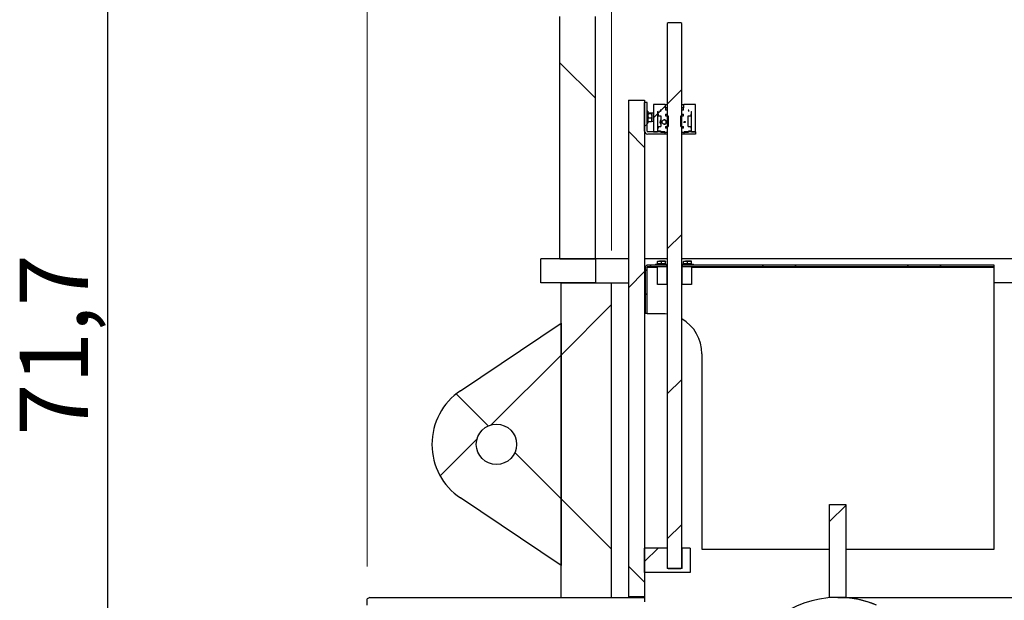
# Model space of a CAD drawing. Units: inches. Extents: x 0.3 to 7.9, y 0.2 to 11.3.
# Drawn here: x 4.5 to 5.7, y 8 to 8.7 of the extents above; entities that cross this region are included whole.
import ezdxf

# ---------------------------------------------------------------- set-up
doc = ezdxf.new("R2010")
doc.units = ezdxf.units.IN
doc.header["$MEASUREMENT"] = 0
doc.layers.add('FORMAT', color=7, linetype='Continuous')
doc.styles.add('SLDTEXTSTYLE2', font='TXT', dxfattribs={"width": 0.75})
doc.dimstyles.new('SLDDIMSTYLE0', dxfattribs={"dimtxt": 0.083333, "dimasz": 0.103937, "dimexe": 0, "dimexo": 0.0625, "dimgap": 0.020833, "dimtad": 1, "dimdec": 1, "dimlfac": 40, "dimrnd": 1e-09, "dimzin": 12, "dimdsep": 46, "dimtxsty": 'SLDTEXTSTYLE2', "dimsah": 1, "dimcen": 0.09, "dimadec": 0, "dimazin": 3, "dimtfac": 1, "dimtdec": 1, "dimtofl": 0, "dimtmove": 0, "dimatfit": 3, "dimfxl": 0, "dimfrac": 2, "dimtolj": 1, "dimtzin": 12, "dimarcsym": 0})
pattern_1 = [(45, (0, 0), (-0.265165, 0.265165), []), (135, (0, 0), (-0.265165, -0.265165), [])]

# ---------------------------------------------------------------- blocks, each defined once
blk = doc.blocks.new('_D')
at = {"color": 7, "linetype": 'Continuous', "lineweight": 0}
for p, q in [((5.1875, 8.4354), (5.1875, 10.2098)), ((6.5655, 7.8058), (6.5655, 10.2098)), ((6.5655, 10.1705), (5.1875, 10.1705))]:
    blk.add_line(p, q, dxfattribs=at)
at = {"color": 7, "linetype": 'Continuous', "lineweight": 18}
for points in [[(5.1875, 10.1705), (5.2914, 10.1544), (5.2914, 10.1865)], [(6.5655, 10.1705), (6.4615, 10.1865), (6.4615, 10.1544)]]:
    blk.add_solid(points, dxfattribs=at)
at = {"color": 7, "linetype": 'Continuous', "lineweight": 18, "char_height": 0.08333, "attachment_point": 1, "style": 'SLDTEXTSTYLE2'}
for s, insert in [('%%c', (5.7288, 10.2779)), ('55,1', (5.8546, 10.2779))]:
    blk.add_mtext(s, dxfattribs=dict(at, insert=insert))
blk = doc.blocks.new('_D_1')
at = {"color": 7, "linetype": 'Continuous', "lineweight": 0}
for p, q in [((4.8898, 8.0502), (4.8898, 10.4507)), ((6.8632, 8.0502), (6.8632, 10.4507)), ((6.8632, 10.4113), (4.8898, 10.4113))]:
    blk.add_line(p, q, dxfattribs=at)
at = {"color": 7, "linetype": 'Continuous', "lineweight": 18}
for points in [[(4.8898, 10.4113), (4.9937, 10.3952), (4.9937, 10.4274)], [(6.8632, 10.4113), (6.7593, 10.4274), (6.7593, 10.3952)]]:
    blk.add_solid(points, dxfattribs=at)
at = {"color": 7, "linetype": 'Continuous', "lineweight": 18, "insert": (5.7917, 10.5187), "char_height": 0.08333, "attachment_point": 1, "style": 'SLDTEXTSTYLE2'}
blk.add_mtext('78,9', dxfattribs=at)
blk = doc.blocks.new('_D_9')
at = {"layer": 'FORMAT'}
for p, q in [((5.1973, 9.2424), (4.5341, 9.2424)), ((4.5735, 7.4511), (4.5735, 9.2424)), ((4.9759, 7.4511), (4.5341, 7.4511))]:
    blk.add_line(p, q, dxfattribs=at)
for points in [[(4.5735, 9.2424), (4.5574, 9.1385), (4.5896, 9.1385)], [(4.5735, 7.4511), (4.5896, 7.555), (4.5574, 7.555)]]:
    blk.add_solid(points, dxfattribs=at)
at = {"layer": 'FORMAT', "insert": (4.4661, 8.2099), "char_height": 0.08333, "attachment_point": 1, "rotation": 90, "style": 'SLDTEXTSTYLE2'}
blk.add_mtext('71,7', dxfattribs=at)

msp = doc.modelspace()

# ---------------------------------------------------------------- hatches: boundary and pattern name
at = {"linetype": 'Continuous', "lineweight": 18}
h = msp.add_hatch(dxfattribs=at)
h.set_pattern_fill('DIN 128 Plastic', style=0, pattern_type=2)
h.set_pattern_definition(pattern_1)
h.paths.add_polyline_path([(5.1245, 8.7208), (5.1245, 8.4255), (5.1678, 8.4255), (5.1678, 8.7208)], flags=0)
h = msp.add_hatch(dxfattribs=at)
h.set_pattern_fill('ANSI31', style=0)
h.paths.add_polyline_path([(5.2721, 8.7133), (5.2564, 8.7133), (5.2554, 8.7123), (5.2554, 8.0489), (5.2564, 8.0479), (5.2721, 8.0479), (5.2731, 8.0489), (5.2731, 8.7123)], flags=0)
h = msp.add_hatch(dxfattribs=at)
h.set_pattern_fill('DIN 128 Plastic', style=0, pattern_type=2)
h.set_pattern_definition(pattern_1)
h.paths.add_polyline_path([(5.2278, 8.6188), (5.2081, 8.6188), (5.2081, 8.013), (5.2278, 8.013)], flags=0)
h = msp.add_hatch(dxfattribs=at)
h.set_pattern_fill('ANSI37', style=0)
edge = h.paths.add_edge_path(flags=0)
edge.add_line((5.2308, 8.5812), (5.2308, 8.6159))
edge.add_line((5.2308, 8.6159), (5.2278, 8.6159))
edge.add_line((5.2278, 8.6159), (5.2278, 8.5812))
edge.add_arc((5.2315, 8.5812), 0.00368, 180, 270)
edge.add_line((5.2315, 8.5775), (5.2524, 8.5775))
edge.add_line((5.2524, 8.5775), (5.2524, 8.5804))
edge.add_line((5.2524, 8.5804), (5.2315, 8.5804))
edge.add_arc((5.2315, 8.5812), 0.000725, 180, 270, ccw=False)
h = msp.add_hatch(dxfattribs=at)
h.set_pattern_fill('ANSI31', style=0)
h.paths.add_polyline_path([(5.2553, 8.5844), (5.2548, 8.5849), (5.2532, 8.5849), (5.2532, 8.5868), (5.2564, 8.5868), (5.2564, 8.5996), (5.2532, 8.5996), (5.2532, 8.6016), (5.2548, 8.6016), (5.2553, 8.6021), (5.2553, 8.6065), (5.2533, 8.6065), (5.2533, 8.6095), (5.2529, 8.6095), (5.2529, 8.6134), (5.2386, 8.6134), (5.2386, 8.5804), (5.2435, 8.5804), (5.2435, 8.605), (5.2441, 8.605), (5.2436, 8.6045), (5.2436, 8.6021), (5.2441, 8.6016), (5.2441, 8.5996), (5.2475, 8.5996), (5.2475, 8.5868), (5.2441, 8.5868), (5.2441, 8.5849), (5.2436, 8.5844), (5.2436, 8.5819), (5.2441, 8.5814), (5.247, 8.5814), (5.247, 8.5804), (5.2475, 8.5799), (5.2553, 8.5799)], flags=0)
h.paths.add_polyline_path([(5.2469, 8.6065), (5.2475, 8.6065), (5.247, 8.606), (5.247, 8.605), (5.2469, 8.605)], flags=0)
edge = h.paths.add_edge_path(flags=0)
edge.add_ellipse((5.2518, 8.5922), major_axis=(0.00273, 0), ratio=0.9907, start_angle=0, end_angle=0, ccw=False)
h = msp.add_hatch(dxfattribs=at)
h.set_pattern_fill('ANSI31', style=0)
h.paths.add_polyline_path([(5.2737, 8.5849), (5.2732, 8.5844), (5.2732, 8.5799), (5.281, 8.5799), (5.2815, 8.5804), (5.2815, 8.5814), (5.2844, 8.5814), (5.2849, 8.5819), (5.2849, 8.5844), (5.2844, 8.5849), (5.2844, 8.5868), (5.281, 8.5868), (5.281, 8.5996), (5.2844, 8.5996), (5.2844, 8.6016), (5.2849, 8.6021), (5.2849, 8.6045), (5.2844, 8.605), (5.285, 8.605), (5.285, 8.5804), (5.2898, 8.5804), (5.2898, 8.6134), (5.2755, 8.6134), (5.2755, 8.6095), (5.2752, 8.6095), (5.2752, 8.6065), (5.2732, 8.6065), (5.2732, 8.6021), (5.2737, 8.6016), (5.2753, 8.6016), (5.2753, 8.5996), (5.2721, 8.5996), (5.2721, 8.5868), (5.2753, 8.5868), (5.2753, 8.5849)], flags=0)
h.paths.add_polyline_path([(5.2815, 8.605), (5.2815, 8.606), (5.281, 8.6065), (5.2816, 8.6065), (5.2816, 8.605)], flags=0)
edge = h.paths.add_edge_path(flags=0)
edge.add_ellipse((5.2765, 8.5922), major_axis=(-0.000763, 0), ratio=0.964472, start_angle=0, end_angle=0, ccw=False)
h = msp.add_hatch(dxfattribs=at)
h.set_pattern_fill('ANSI37', style=0)
h.paths.add_polyline_path([(5.2898, 8.5775), (5.2898, 8.5804), (5.276, 8.5804), (5.276, 8.5775)], flags=0)
h = msp.add_hatch(dxfattribs=at)
h.set_pattern_fill('DIN 128 Plastic', style=0, pattern_type=2)
h.set_pattern_definition(pattern_1)
h.paths.add_polyline_path([(5.1014, 8.4255), (5.1014, 8.396), (5.1678, 8.396), (5.1678, 8.4255)], flags=0)
h = msp.add_hatch(dxfattribs=at)
h.set_pattern_fill('ANSI37', angle=3e-322, style=0)
edge = h.paths.add_edge_path(flags=0)
edge.add_line((5.2288, 8.3588), (5.2308, 8.3588))
edge.add_line((5.2308, 8.3588), (5.2308, 8.4151))
edge.add_arc((5.2315, 8.4151), 0.000725, 90, 180, ccw=False)
edge.add_line((5.2315, 8.4158), (5.2544, 8.4158))
edge.add_line((5.2544, 8.4158), (5.2544, 8.4178))
edge.add_line((5.2544, 8.4178), (5.2315, 8.4178))
edge.add_arc((5.2315, 8.4151), 0.00269, 90, 180)
edge.add_line((5.2288, 8.4151), (5.2288, 8.3588))
h = msp.add_hatch(dxfattribs=at)
h.set_pattern_fill('ANSI31', angle=3e-322, style=0)
h.paths.add_polyline_path([(5.2436, 8.4158), (5.2436, 8.3942), (5.2554, 8.3942), (5.2554, 8.4158)], flags=0)
h = msp.add_hatch(dxfattribs=at)
h.set_pattern_fill('ANSI31', angle=3e-322, style=0)
h.paths.add_polyline_path([(5.2849, 8.3942), (5.2849, 8.4158), (5.2731, 8.4158), (5.2731, 8.3942)], flags=0)
h = msp.add_hatch(dxfattribs=at)
h.set_pattern_fill('ANSI37', angle=3e-322, style=0)
h.paths.add_polyline_path([(5.2741, 8.4158), (5.654, 8.4158), (5.654, 8.4178), (5.2741, 8.4178)], flags=0)
h = msp.add_hatch(dxfattribs=at)
h.set_pattern_fill('DIN 128 Plastic', style=0, pattern_type=2)
h.set_pattern_definition(pattern_1)
h.paths.add_polyline_path([(5.1875, 8.396), (5.126, 8.396), (5.126, 8.0125), (5.1875, 8.0125)], flags=0)
h = msp.add_hatch(dxfattribs=at)
h.set_pattern_fill('DIN 128 Plastic', style=0, pattern_type=2)
h.set_pattern_definition(pattern_1)
edge = h.paths.add_edge_path(flags=0)
edge.add_line((5.0034, 8.1337), (5.126, 8.0515))
edge.add_line((5.126, 8.0515), (5.126, 8.3468))
edge.add_line((5.126, 8.3468), (5.0034, 8.2645))
edge.add_arc((5.0472, 8.1991), 0.0787, 123.855, 236.145)
edge = h.paths.add_edge_path(flags=0)
edge.add_arc((5.0472, 8.1991), 0.0246, 0, 360)
h = msp.add_hatch(dxfattribs=at)
h.set_pattern_fill('DIN 128 Plastic', style=0, pattern_type=2)
h.set_pattern_definition(pattern_1)
h.paths.add_polyline_path([(5.4729, 8.1257), (5.4532, 8.1257), (5.4532, 8.0125), (5.4729, 8.0125)], flags=0)
h = msp.add_hatch(dxfattribs=at)
h.set_pattern_fill('ANSI34', angle=3e-322, style=0)
h.paths.add_polyline_path([(5.2551, 8.0479), (5.2551, 8.0726), (5.2278, 8.0726), (5.2278, 8.043), (5.2832, 8.043), (5.2832, 8.0726), (5.2734, 8.0726), (5.2734, 8.0479)], flags=0)
h = msp.add_hatch(dxfattribs=at)
h.set_pattern_fill('DIN 128 Plastic', style=0, pattern_type=2)
h.set_pattern_definition(pattern_1)
edge = h.paths.add_edge_path(flags=0)
edge.add_line((4.8898, 8.0108), (4.8898, 8.0031))
edge.add_line((4.8898, 8.0031), (5.2239, 8.0031))
edge.add_arc((5.2239, 8.007), 0.00394, 270, 360)
edge.add_line((5.2279, 8.007), (5.2279, 8.0125))
edge.add_line((5.2279, 8.0125), (4.8927, 8.0125))
edge.add_line((4.8927, 8.0125), (4.8898, 8.0108))
h = msp.add_hatch(dxfattribs=at)
h.set_pattern_fill('DIN 128 Plastic', style=0, pattern_type=2)
h.set_pattern_definition(pattern_1)
edge = h.paths.add_edge_path(flags=0)
edge.add_line((5.4631, 8.0031), (5.5104, 8.0031))
edge.add_arc((5.4631, 7.8895), 0.123, 67.3985, 292.6015)
edge.add_line((5.5104, 7.7759), (5.4631, 7.7759))
edge.add_arc((5.4631, 7.8895), 0.1136, 90, 270, ccw=False)
h = msp.add_hatch(dxfattribs=at)
h.set_pattern_fill('DIN 128 Plastic', style=0, pattern_type=2)
h.set_pattern_definition(pattern_1)
edge = h.paths.add_edge_path(flags=0)
edge.add_line((6.3538, 8.0125), (5.4631, 8.0125))
edge.add_arc((5.4631, 7.8895), 0.123, 67.3985, 90, ccw=False)
edge.add_line((5.5104, 8.0031), (6.3633, 8.0031))
edge.add_line((6.3633, 8.0031), (6.3538, 8.0125))

# ---------------------------------------------------------------- linework, layer by layer
at = {"color": 7, "linetype": 'Continuous', "lineweight": 25}
for p, q in [((5.1245, 8.4255), (5.1245, 8.7208)), ((5.1678, 8.4255), (5.1678, 8.7208)), ((5.2564, 8.7133), (5.2554, 8.7123)), ((5.2721, 8.7133), (5.2564, 8.7133)), ((5.2731, 8.7123), (5.2721, 8.7133)), ((5.2554, 8.7123), (5.2554, 8.0489)), ((5.2731, 8.0489), (5.2731, 8.7123)), ((5.2081, 8.6188), (5.2081, 8.013)), ((5.2081, 8.6188), (5.2278, 8.6188)), ((5.2278, 8.6188), (5.2278, 8.013)), ((5.2278, 8.5812), (5.2278, 8.6159)), ((5.2308, 8.6159), (5.2278, 8.6159)), ((5.2308, 8.5812), (5.2308, 8.6159)), ((5.2317, 8.6055), (5.2308, 8.6055)), ((5.2317, 8.6055), (5.2317, 8.5908)), ((5.2386, 8.6134), (5.2386, 8.5804)), ((5.2529, 8.6134), (5.2386, 8.6134)), ((5.2435, 8.605), (5.2435, 8.5804)), ((5.2435, 8.605), (5.2441, 8.605)), ((5.2441, 8.605), (5.2436, 8.6045)), ((5.2469, 8.6065), (5.2469, 8.605)), ((5.2475, 8.6065), (5.2469, 8.6065)), ((5.247, 8.605), (5.2469, 8.605)), ((5.2475, 8.6065), (5.247, 8.606)), ((5.247, 8.606), (5.247, 8.605)), ((5.2529, 8.6134), (5.2529, 8.6095)), ((5.2529, 8.6134), (5.2554, 8.6134)), ((5.2529, 8.6095), (5.2533, 8.6095)), ((5.2533, 8.6095), (5.2533, 8.6065)), ((5.2554, 8.6095), (5.2533, 8.6095)), ((5.2553, 8.6065), (5.2533, 8.6065)), ((5.2553, 8.6065), (5.2553, 8.6021)), ((5.2553, 8.6065), (5.2554, 8.6065)), ((5.2731, 8.6134), (5.2755, 8.6134)), ((5.2752, 8.6095), (5.2731, 8.6095)), ((5.2731, 8.6065), (5.2732, 8.6065)), ((5.2732, 8.6021), (5.2732, 8.6065)), ((5.2752, 8.6065), (5.2732, 8.6065)), ((5.2752, 8.6065), (5.2752, 8.6095)), ((5.2752, 8.6095), (5.2755, 8.6095)), ((5.2755, 8.6095), (5.2755, 8.6134)), ((5.2898, 8.6134), (5.2755, 8.6134)), ((5.2816, 8.6065), (5.281, 8.6065)), ((5.2815, 8.606), (5.281, 8.6065)), ((5.2815, 8.605), (5.2815, 8.606)), ((5.2816, 8.605), (5.2815, 8.605)), ((5.2816, 8.605), (5.2816, 8.6065)), ((5.2844, 8.605), (5.285, 8.605)), ((5.2849, 8.6045), (5.2844, 8.605)), ((5.285, 8.5804), (5.285, 8.605)), ((5.2898, 8.5804), (5.2898, 8.6134)), ((5.2318, 8.6031), (5.2317, 8.6031)), ((5.2317, 8.5932), (5.2318, 8.5932)), ((5.2322, 8.6034), (5.2361, 8.6034)), ((5.2322, 8.6027), (5.2361, 8.6027)), ((5.2322, 8.5974), (5.2361, 8.5974)), ((5.2322, 8.5929), (5.2361, 8.5929)), ((5.2366, 8.6031), (5.2365, 8.6031)), ((5.2365, 8.5932), (5.2366, 8.5932)), ((5.2386, 8.6031), (5.2366, 8.6031)), ((5.2366, 8.603), (5.2366, 8.6031)), ((5.2366, 8.6), (5.2366, 8.603)), ((5.2366, 8.6), (5.2366, 8.5952)), ((5.2366, 8.5932), (5.2366, 8.5952)), ((5.2366, 8.5932), (5.2386, 8.5932)), ((5.2386, 8.6031), (5.2386, 8.6031)), ((5.2386, 8.6031), (5.2386, 8.6)), ((5.2386, 8.6), (5.2386, 8.5932)), ((5.2386, 8.5932), (5.2386, 8.5932)), ((5.2436, 8.6045), (5.2436, 8.6021)), ((5.2436, 8.6021), (5.2441, 8.6016)), ((5.2441, 8.6016), (5.2441, 8.5996)), ((5.2441, 8.5996), (5.2475, 8.5996)), ((5.2475, 8.5996), (5.2475, 8.5868)), ((5.2532, 8.6016), (5.2548, 8.6016)), ((5.2532, 8.6016), (5.2532, 8.5996)), ((5.2532, 8.5996), (5.2564, 8.5996)), ((5.2553, 8.6021), (5.2548, 8.6016)), ((5.2554, 8.6016), (5.2548, 8.6016)), ((5.2554, 8.6021), (5.2553, 8.6021)), ((5.2564, 8.5996), (5.2564, 8.5868)), ((5.2721, 8.5868), (5.2721, 8.5996)), ((5.2721, 8.5996), (5.2753, 8.5996)), ((5.2732, 8.6021), (5.2731, 8.6021)), ((5.2737, 8.6016), (5.2731, 8.6016)), ((5.2737, 8.6016), (5.2732, 8.6021)), ((5.2737, 8.6016), (5.2753, 8.6016)), ((5.2753, 8.5996), (5.2753, 8.6016)), ((5.281, 8.5996), (5.2844, 8.5996)), ((5.281, 8.5868), (5.281, 8.5996)), ((5.2844, 8.6016), (5.2849, 8.6021)), ((5.2844, 8.5996), (5.2844, 8.6016)), ((5.2849, 8.6021), (5.2849, 8.6045)), ((5.2308, 8.5908), (5.2317, 8.5908)), ((5.2441, 8.5849), (5.2436, 8.5844)), ((5.2436, 8.5844), (5.2436, 8.5819)), ((5.2436, 8.5819), (5.2441, 8.5814)), ((5.2441, 8.5868), (5.2441, 8.5849)), ((5.2441, 8.5868), (5.2475, 8.5868)), ((5.2441, 8.5814), (5.247, 8.5814)), ((5.247, 8.5814), (5.247, 8.5804)), ((5.2532, 8.5868), (5.2564, 8.5868)), ((5.2532, 8.5868), (5.2532, 8.5849)), ((5.2548, 8.5849), (5.2532, 8.5849)), ((5.2548, 8.5849), (5.2553, 8.5844)), ((5.2548, 8.5849), (5.2554, 8.5849)), ((5.2553, 8.5844), (5.2553, 8.5799)), ((5.2554, 8.5844), (5.2553, 8.5844)), ((5.2721, 8.5868), (5.2753, 8.5868)), ((5.2731, 8.5849), (5.2737, 8.5849)), ((5.2732, 8.5844), (5.2731, 8.5844)), ((5.2732, 8.5844), (5.2737, 8.5849)), ((5.2732, 8.5799), (5.2732, 8.5844)), ((5.2753, 8.5849), (5.2737, 8.5849)), ((5.2753, 8.5849), (5.2753, 8.5868)), ((5.281, 8.5868), (5.2844, 8.5868)), ((5.2815, 8.5814), (5.2844, 8.5814)), ((5.2815, 8.5804), (5.2815, 8.5814)), ((5.2844, 8.5849), (5.2844, 8.5868)), ((5.2849, 8.5844), (5.2844, 8.5849)), ((5.2844, 8.5814), (5.2849, 8.5819)), ((5.2849, 8.5819), (5.2849, 8.5844)), ((5.2524, 8.5804), (5.2315, 8.5804)), ((5.2524, 8.5775), (5.2315, 8.5775)), ((5.2386, 8.5804), (5.2435, 8.5804)), ((5.247, 8.5804), (5.2475, 8.5799)), ((5.2475, 8.5799), (5.2553, 8.5799)), ((5.2524, 8.5804), (5.2524, 8.5775)), ((5.2554, 8.5775), (5.2524, 8.5775)), ((5.2554, 8.5799), (5.2553, 8.5799)), ((5.2732, 8.5799), (5.2731, 8.5799)), ((5.276, 8.5775), (5.2731, 8.5775)), ((5.2732, 8.5799), (5.281, 8.5799)), ((5.276, 8.5775), (5.276, 8.5804)), ((5.2898, 8.5804), (5.276, 8.5804)), ((5.2898, 8.5775), (5.276, 8.5775)), ((5.281, 8.5799), (5.2815, 8.5804)), ((5.285, 8.5804), (5.2898, 8.5804)), ((5.2898, 8.5804), (5.2898, 8.5775)), ((5.1014, 8.396), (5.1014, 8.4255)), ((5.1678, 8.4255), (5.1014, 8.4255)), ((5.1245, 8.4255), (5.1678, 8.4255)), ((5.1678, 8.4255), (5.1678, 8.396)), ((5.2081, 8.4255), (5.1678, 8.4255)), ((5.2554, 8.4255), (5.2278, 8.4255)), ((6.1521, 8.4255), (5.2731, 8.4255)), ((5.2288, 8.3588), (5.2288, 8.4151)), ((5.2308, 8.4178), (5.2308, 8.4177)), ((5.2308, 8.3588), (5.2308, 8.4151)), ((5.2308, 8.4151), (5.2436, 8.4151)), ((5.2544, 8.4178), (5.2315, 8.4178)), ((5.2544, 8.4158), (5.2315, 8.4158)), ((5.2411, 8.4188), (5.2411, 8.4178)), ((5.2411, 8.4188), (5.2554, 8.4188)), ((5.2436, 8.4227), (5.246, 8.4227)), ((5.2436, 8.4193), (5.2436, 8.4223)), ((5.2436, 8.4193), (5.2436, 8.4188)), ((5.246, 8.4193), (5.2436, 8.4193)), ((5.2436, 8.3942), (5.2436, 8.4158)), ((5.2554, 8.4158), (5.2436, 8.4158)), ((5.2509, 8.4227), (5.246, 8.4227)), ((5.2485, 8.4193), (5.246, 8.4193)), ((5.2485, 8.4193), (5.2485, 8.4223)), ((5.2509, 8.4193), (5.2485, 8.4193)), ((5.2534, 8.4227), (5.2509, 8.4227)), ((5.2534, 8.4193), (5.2509, 8.4193)), ((5.2534, 8.4193), (5.2534, 8.4223)), ((5.2534, 8.4188), (5.2534, 8.4193)), ((5.2544, 8.4178), (5.2544, 8.4158)), ((5.2554, 8.4178), (5.2544, 8.4178)), ((5.2554, 8.3942), (5.2554, 8.4158)), ((5.2731, 8.4188), (5.2874, 8.4188)), ((5.2741, 8.4178), (5.2731, 8.4178)), ((5.2731, 8.4158), (5.2731, 8.3942)), ((5.2849, 8.4158), (5.2731, 8.4158)), ((5.2741, 8.4158), (5.2741, 8.4178)), ((5.654, 8.4178), (5.2741, 8.4178)), ((5.654, 8.4158), (5.2741, 8.4158)), ((5.2751, 8.4227), (5.2775, 8.4227)), ((5.2751, 8.4193), (5.2751, 8.4223)), ((5.2751, 8.4193), (5.2751, 8.4188)), ((5.2775, 8.4193), (5.2751, 8.4193)), ((5.2824, 8.4227), (5.2775, 8.4227)), ((5.28, 8.4193), (5.2775, 8.4193)), ((5.28, 8.4193), (5.28, 8.4223)), ((5.2824, 8.4193), (5.28, 8.4193)), ((5.2849, 8.4227), (5.2824, 8.4227)), ((5.2849, 8.4193), (5.2824, 8.4193)), ((5.2849, 8.4193), (5.2849, 8.4223)), ((5.2849, 8.4188), (5.2849, 8.4193)), ((5.2849, 8.4158), (5.2849, 8.3942)), ((5.2849, 8.4151), (5.654, 8.4151)), ((5.2874, 8.4178), (5.2874, 8.4188)), ((5.654, 8.4158), (5.654, 8.4178)), ((5.654, 8.4151), (5.654, 8.4158)), ((5.654, 8.0714), (5.654, 8.4151)), ((5.1678, 8.396), (5.1014, 8.396)), ((5.126, 8.0125), (5.126, 8.396)), ((5.126, 8.396), (5.1875, 8.396)), ((5.1875, 8.0125), (5.1875, 8.396)), ((5.1875, 8.396), (5.2081, 8.396)), ((5.2278, 8.396), (5.2288, 8.396)), ((5.2554, 8.3942), (5.2436, 8.3942)), ((5.2849, 8.3942), (5.2731, 8.3942)), ((6.1521, 8.396), (5.654, 8.396)), ((5.2308, 8.3588), (5.2288, 8.3588)), ((5.2308, 8.3588), (5.2485, 8.3588)), ((5.0034, 8.2645), (5.126, 8.3468)), ((5.126, 8.3468), (5.126, 8.0515)), ((5.2977, 8.3095), (5.2977, 8.0714)), ((5.126, 8.0515), (5.0034, 8.1337)), ((5.4532, 8.0125), (5.4532, 8.1257)), ((5.4532, 8.1257), (5.4729, 8.1257)), ((5.4729, 8.1257), (5.4729, 8.0125)), ((5.2278, 8.043), (5.2278, 8.0726)), ((5.2551, 8.0726), (5.2278, 8.0726)), ((5.2551, 8.0726), (5.2551, 8.0479)), ((5.2554, 8.0726), (5.2551, 8.0726)), ((5.2734, 8.0726), (5.2731, 8.0726)), ((5.2734, 8.0479), (5.2734, 8.0726)), ((5.2832, 8.0726), (5.2734, 8.0726)), ((5.2832, 8.0726), (5.2832, 8.043)), ((5.2977, 8.0714), (5.4532, 8.0714)), ((5.4729, 8.0714), (5.654, 8.0714)), ((5.2832, 8.043), (5.2278, 8.043)), ((5.2734, 8.0479), (5.2551, 8.0479)), ((5.2554, 8.0489), (5.2564, 8.0479)), ((5.2564, 8.0479), (5.2721, 8.0479)), ((5.2721, 8.0479), (5.2731, 8.0489)), ((4.8927, 8.0125), (4.8898, 8.0108)), ((4.8898, 8.0031), (4.8898, 8.0108)), ((4.8927, 8.0125), (5.2279, 8.0125)), ((5.126, 8.0125), (5.1875, 8.0125)), ((5.2278, 8.013), (5.2081, 8.013)), ((5.2081, 8.013), (5.2081, 8.0125)), ((5.2278, 8.013), (5.2278, 8.0125)), ((5.2279, 8.007), (5.2279, 8.0125)), ((5.4729, 8.0125), (5.4532, 8.0125)), ((5.4631, 8.0125), (6.3538, 8.0125))]:
    msp.add_line(p, q, dxfattribs=at)
at = {"color": 7, "linetype": 'Continuous', "lineweight": 25, "flags": 128}
msp.add_lwpolyline([(5.2485, 8.3588), (5.2528, 8.3586), (5.2554, 8.3583)], dxfattribs=at)
at = {"color": 7, "linetype": 'Continuous', "lineweight": 25}
msp.add_circle((5.0472, 8.1991), 0.0246, dxfattribs=at)
for centre, radius, start, end in [((5.2507, 8.5922), 0.00421, 139.2037, 220.7963), ((5.2515, 8.5922), 0.00422, 162.6469, 197.3531), ((5.2514, 8.5922), 0.00271, 275.4896, 89.588), ((5.2315, 8.5812), 0.00368, 180, 270), ((5.2315, 8.5812), 0.000725, 180, 270), ((5.2315, 8.4151), 0.00269, 90, 180), ((5.2315, 8.4151), 0.000725, 90, 180), ((5.2485, 8.3095), 0.0492, 0, 60), ((5.0472, 8.1991), 0.0787, 123.855, 236.145), ((5.4631, 7.8895), 0.123, 67.3985, 292.6015), ((5.4631, 7.8895), 0.123, 67.3985, 90)]:
    msp.add_arc(centre, radius, start, end, dxfattribs=at)
for centre, major_axis, ratio in [((5.2518, 8.5922), (0.00273, 0), 0.9907), ((5.2765, 8.5922), (-0.000763, 0), 0.964472)]:
    msp.add_ellipse(centre, major_axis=major_axis, ratio=ratio, dxfattribs=at)
for points, knots in [([(5.2322, 8.6027), (5.2321, 8.6027), (5.232, 8.6027), (5.2319, 8.6028), (5.2318, 8.6029), (5.2318, 8.603), (5.2317, 8.603)], [0, 0, 0, 0, 0.247269, 0.495363, 0.746874, 1, 1, 1, 1]), ([(5.2322, 8.6027), (5.2321, 8.6024), (5.232, 8.6021), (5.2319, 8.6015), (5.2318, 8.601), (5.2318, 8.6005), (5.2318, 8.6002), (5.2317, 8.6)], [0, 0, 0, 0, 0.257167, 0.441509, 0.626314, 0.81281, 1, 1, 1, 1]), ([(5.2317, 8.6), (5.2318, 8.5998), (5.2318, 8.5994), (5.2318, 8.5988), (5.2319, 8.5984), (5.232, 8.5979), (5.2321, 8.5976), (5.2322, 8.5974)], [0, 0, 0, 0, 0.268349, 0.450087, 0.63237, 0.816014, 1, 1, 1, 1]), ([(5.2317, 8.5952), (5.2317, 8.5952), (5.2318, 8.5954), (5.2318, 8.5958), (5.2319, 8.5964), (5.232, 8.5969), (5.2321, 8.5972), (5.2322, 8.5974)], [0, 0, 0, 0, 0.070028, 0.299792, 0.530817, 0.765019, 1, 1, 1, 1]), ([(5.2322, 8.5929), (5.2321, 8.5931), (5.232, 8.5934), (5.2319, 8.594), (5.2318, 8.5946), (5.2318, 8.595), (5.2317, 8.5952)], [0, 0, 0, 0, 0.247269, 0.495363, 0.746874, 1, 1, 1, 1]), ([(5.2318, 8.6031), (5.2318, 8.6031), (5.2318, 8.6032), (5.2319, 8.6032), (5.232, 8.6033), (5.2321, 8.6034), (5.2322, 8.6034)], [0, 0, 0, 0, 0.09737, 0.395182, 0.697088, 1, 1, 1, 1]), ([(5.2318, 8.5932), (5.2318, 8.5932), (5.2318, 8.5931), (5.2319, 8.5931), (5.232, 8.593), (5.2321, 8.5929), (5.2322, 8.5929)], [0, 0, 0, 0, 0.09737, 0.395182, 0.697088, 1, 1, 1, 1]), ([(5.2366, 8.603), (5.2366, 8.603), (5.2366, 8.6031), (5.2365, 8.6031), (5.2364, 8.6032), (5.2363, 8.6033), (5.2362, 8.6034), (5.2361, 8.6034)], [0, 0, 0, 0, 0.070028, 0.299792, 0.530817, 0.765019, 1, 1, 1, 1]), ([(5.2361, 8.6027), (5.2362, 8.6027), (5.2363, 8.6027), (5.2365, 8.6028), (5.2366, 8.6029), (5.2366, 8.603), (5.2366, 8.603)], [0, 0, 0, 0, 0.247269, 0.495363, 0.746874, 1, 1, 1, 1]), ([(5.2361, 8.6027), (5.2362, 8.6024), (5.2363, 8.6021), (5.2364, 8.6015), (5.2365, 8.601), (5.2366, 8.6005), (5.2366, 8.6002), (5.2366, 8.6)], [0, 0, 0, 0, 0.257167, 0.441509, 0.626314, 0.81281, 1, 1, 1, 1]), ([(5.2366, 8.6), (5.2366, 8.5998), (5.2366, 8.5994), (5.2365, 8.5988), (5.2364, 8.5984), (5.2363, 8.5979), (5.2362, 8.5976), (5.2361, 8.5974)], [0, 0, 0, 0, 0.268349, 0.450087, 0.63237, 0.816014, 1, 1, 1, 1]), ([(5.2366, 8.5952), (5.2366, 8.5952), (5.2366, 8.5954), (5.2365, 8.5958), (5.2364, 8.5964), (5.2363, 8.5969), (5.2362, 8.5972), (5.2361, 8.5974)], [0, 0, 0, 0, 0.070028, 0.299792, 0.530817, 0.765019, 1, 1, 1, 1]), ([(5.2361, 8.5929), (5.2362, 8.5931), (5.2363, 8.5934), (5.2365, 8.594), (5.2366, 8.5946), (5.2366, 8.595), (5.2366, 8.5952)], [0, 0, 0, 0, 0.247269, 0.495363, 0.746874, 1, 1, 1, 1]), ([(5.2365, 8.5932), (5.2365, 8.5932), (5.2365, 8.5931), (5.2364, 8.5931), (5.2363, 8.593), (5.2362, 8.5929), (5.2361, 8.5929)], [0, 0, 0, 0, 0.09737, 0.395182, 0.697088, 1, 1, 1, 1]), ([(5.2436, 8.4223), (5.2438, 8.4224), (5.2442, 8.4225), (5.2448, 8.4226), (5.2454, 8.4227), (5.2458, 8.4227), (5.246, 8.4227)], [0, 0, 0, 0, 0.247269, 0.495363, 0.746874, 1, 1, 1, 1]), ([(5.2436, 8.4227), (5.2436, 8.4227), (5.2436, 8.4227), (5.2436, 8.4227), (5.2436, 8.4226), (5.2436, 8.4224), (5.2436, 8.4223), (5.2436, 8.4223)], [0, 0, 0, 0, 0.231558, 0.4222716, 0.6136339, 0.8066151, 1, 1, 1, 1]), ([(5.246, 8.4227), (5.2461, 8.4227), (5.2463, 8.4227), (5.2468, 8.4227), (5.2473, 8.4226), (5.2479, 8.4225), (5.2483, 8.4224), (5.2485, 8.4223)], [0, 0, 0, 0, 0.070028, 0.299792, 0.530817, 0.765019, 1, 1, 1, 1]), ([(5.2485, 8.4223), (5.2487, 8.4224), (5.2491, 8.4225), (5.2497, 8.4226), (5.2503, 8.4227), (5.2507, 8.4227), (5.2509, 8.4227)], [0, 0, 0, 0, 0.247269, 0.495363, 0.746874, 1, 1, 1, 1]), ([(5.2509, 8.4227), (5.251, 8.4227), (5.2512, 8.4227), (5.2517, 8.4227), (5.2523, 8.4226), (5.2528, 8.4225), (5.2532, 8.4224), (5.2534, 8.4223)], [0, 0, 0, 0, 0.0700283, 0.2997919, 0.5308172, 0.7650185, 1, 1, 1, 1]), ([(5.2534, 8.4223), (5.2534, 8.4223), (5.2534, 8.4224), (5.2534, 8.4226), (5.2534, 8.4227), (5.2534, 8.4227), (5.2534, 8.4227), (5.2534, 8.4227)], [0, 0, 0, 0, 0.191004, 0.382359, 0.575088, 0.768442, 1, 1, 1, 1]), ([(5.2751, 8.4223), (5.2753, 8.4224), (5.2757, 8.4225), (5.2763, 8.4226), (5.2769, 8.4227), (5.2773, 8.4227), (5.2775, 8.4227)], [0, 0, 0, 0, 0.247269, 0.495363, 0.746874, 1, 1, 1, 1]), ([(5.2751, 8.4227), (5.2751, 8.4227), (5.2751, 8.4227), (5.2751, 8.4227), (5.2751, 8.4226), (5.2751, 8.4224), (5.2751, 8.4223), (5.2751, 8.4223)], [0, 0, 0, 0, 0.231558, 0.4222716, 0.6136339, 0.8066151, 1, 1, 1, 1]), ([(5.2775, 8.4227), (5.2776, 8.4227), (5.2778, 8.4227), (5.2783, 8.4227), (5.2788, 8.4226), (5.2794, 8.4225), (5.2798, 8.4224), (5.28, 8.4223)], [0, 0, 0, 0, 0.070028, 0.299792, 0.530817, 0.765019, 1, 1, 1, 1]), ([(5.28, 8.4223), (5.2802, 8.4224), (5.2806, 8.4225), (5.2812, 8.4226), (5.2818, 8.4227), (5.2822, 8.4227), (5.2824, 8.4227)], [0, 0, 0, 0, 0.247269, 0.495363, 0.746874, 1, 1, 1, 1]), ([(5.2824, 8.4227), (5.2825, 8.4227), (5.2827, 8.4227), (5.2832, 8.4227), (5.2838, 8.4226), (5.2843, 8.4225), (5.2847, 8.4224), (5.2849, 8.4223)], [0, 0, 0, 0, 0.0700283, 0.2997919, 0.5308172, 0.7650185, 1, 1, 1, 1]), ([(5.2849, 8.4223), (5.2849, 8.4223), (5.2849, 8.4224), (5.2849, 8.4226), (5.2849, 8.4227), (5.2849, 8.4227), (5.2849, 8.4227), (5.2849, 8.4227)], [0, 0, 0, 0, 0.191004, 0.382359, 0.575088, 0.768442, 1, 1, 1, 1])]:
    msp.add_open_spline(points, degree=3, knots=knots, dxfattribs=at)

# ---------------------------------------------------------------- dimensions: what is measured, and where the dimension line sits
at = {"color": 7, "linetype": 'Continuous', "lineweight": 18}
dim = msp.add_linear_dim(base=(4.8898, 10.4113), p1=(6.8632, 8.0108), p2=(4.8898, 8.0108), dimstyle='SLDDIMSTYLE0', dxfattribs=at)
dim.commit()
dim.dimension.update_dxf_attribs({"geometry": '_D_1', "text_midpoint": (5.8994, 10.4113), "dimtype": 160})
dim = msp.add_linear_dim(base=(5.1875, 10.1705), p1=(6.5655, 7.7665), p2=(5.1875, 8.396), text='%%c<>', dimstyle='SLDDIMSTYLE0', dxfattribs=at)
dim.commit()
dim.dimension.update_dxf_attribs({"geometry": '_D', "text_midpoint": (5.8994, 10.1705), "dimtype": 160})
at = {"layer": 'FORMAT'}
dim = msp.add_linear_dim(base=(4.5735, 9.2424), p1=(5.0153, 7.4511), p2=(5.2367, 9.2424), angle=90, dimstyle='SLDDIMSTYLE0', dxfattribs=at)
dim.commit()
dim.dimension.update_dxf_attribs({"geometry": '_D_9', "text_midpoint": (4.5735, 8.3176), "dimtype": 160})

doc.saveas('drawing.dxf')
